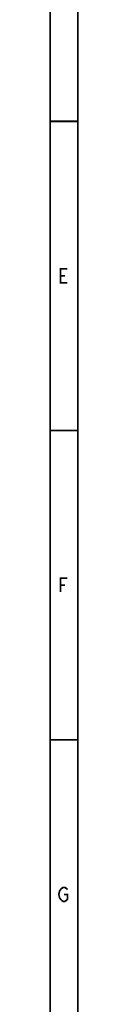
# Model space of a CAD drawing. Units: millimetres. Extents: x 15 to 813, y 12 to 581.
# Drawn here: x 15 to 21, y 196 to 373 of the extents above; entities that cross this region are included whole.
import ezdxf

# ---------------------------------------------------------------- set-up
doc = ezdxf.new("R2010")
doc.units = ezdxf.units.MM
doc.header["$LTSCALE"] = 46.255
doc.layers.add('P1-UM_DXF_FORMAT', color=7, linetype='CONTINUOUS')

msp = doc.modelspace()

# ---------------------------------------------------------------- linework, layer by layer
at = {"layer": 'P1-UM_DXF_FORMAT', "color": 7, "linetype": 'Continuous', "const_width": 0.3}
for points in [[(15.5, 581), (15.5, 17)], [(20.5, 576), (20.5, 22)]]:
    msp.add_lwpolyline(points, dxfattribs=at)
at = {"layer": 'P1-UM_DXF_FORMAT', "color": 5, "linetype": 'Continuous', "const_width": 0.3}
for points in [[(20.5, 354.4), (15.5, 354.4)], [(20.5, 299), (15.5, 299)], [(20.5, 243.6), (15.5, 243.6)]]:
    msp.add_lwpolyline(points, dxfattribs=at)
at = {"layer": 'P1-UM_DXF_FORMAT', "color": 2, "linetype": 'Continuous', "const_width": 0.3}
for points in [[(18.625, 325.45), (17.375, 325.45), (17.375, 327.95), (18.625, 327.95)], [(17.375, 326.7), (18.1563, 326.7)], [(17.375, 270.05), (17.375, 272.55), (18.625, 272.55)], [(17.375, 271.3), (18.1563, 271.3)], [(17.5313, 214.8584), (17.2188, 215.275), (17.0625, 215.9), (17.2188, 216.525), (17.375, 216.7334), (17.5313, 216.9417), (17.8437, 217.15), (18.1563, 217.15), (18.4688, 216.9417), (18.625, 216.7334)], [(18, 215.9), (18.625, 215.9), (18.625, 215.0667), (18.4688, 214.8584), (18.1563, 214.65), (17.8437, 214.65), (17.5313, 214.8584)]]:
    msp.add_lwpolyline(points, dxfattribs=at)

doc.saveas('drawing.dxf')
